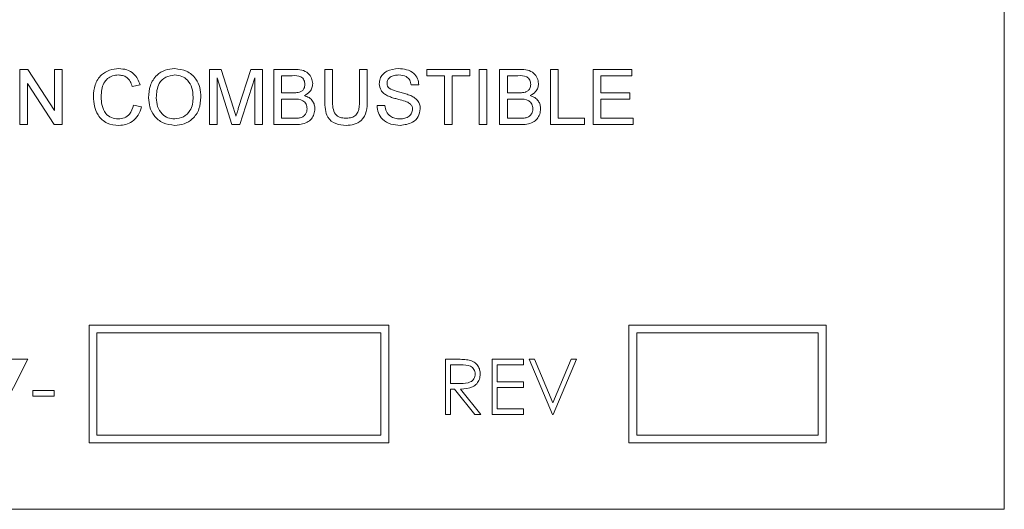
# Model space of a CAD drawing. Extents: x 47 to 321, y 8 to 198.
# Drawn here: x 268 to 269, y 97 to 98 of the extents above; entities that cross this region are included whole.
import ezdxf

# ---------------------------------------------------------------- set-up
doc = ezdxf.new("R2010")
doc.units = 0
doc.header["$LTSCALE"] = 0.125
doc.header["$MEASUREMENT"] = 0
doc.layers.get('0').update_dxf_attribs({"linetype": 'CONTINUOUS'})

# ---------------------------------------------------------------- blocks, each defined once
blk = doc.blocks.new('A$C7B24320B')
at = {"color": 7, "linetype": 'Continuous', "lineweight": 15}
for p, q in [((14.8086, 66.9503), (14.8086, 70.1928)), ((13.56, 67.4376), (13.56, 67.5076)), ((13.56, 67.5076), (13.5705, 67.5076)), ((13.5705, 67.5076), (13.604, 67.4554)), ((13.604, 67.4554), (13.604, 67.5076)), ((13.604, 67.5076), (13.6139, 67.5076)), ((13.6139, 67.5076), (13.6139, 67.4376)), ((13.8006, 67.5076), (13.8154, 67.5076)), ((13.8006, 67.4376), (13.8006, 67.5076)), ((13.8154, 67.5076), (13.8311, 67.4585)), ((13.8376, 67.4594), (13.8531, 67.5076)), ((13.8531, 67.5076), (13.8679, 67.5076)), ((13.8679, 67.5076), (13.8679, 67.4376)), ((13.8822, 67.5076), (13.9084, 67.5076)), ((13.8822, 67.4376), (13.8822, 67.5076)), ((13.9468, 67.4674), (13.9468, 67.5076)), ((13.9468, 67.5076), (13.9567, 67.5076)), ((13.9567, 67.5076), (13.9567, 67.4678)), ((13.9908, 67.5076), (14.0007, 67.5076)), ((13.9908, 67.4678), (13.9908, 67.5076)), ((14.0007, 67.5076), (14.0007, 67.4674)), ((14.0761, 67.5076), (14.1308, 67.5076)), ((14.0761, 67.4996), (14.0761, 67.5076)), ((14.1308, 67.5076), (14.1308, 67.4996)), ((14.1425, 67.5076), (14.1523, 67.5076)), ((14.1425, 67.4376), (14.1425, 67.5076)), ((14.1523, 67.5076), (14.1523, 67.4376)), ((14.1685, 67.4376), (14.1685, 67.5076)), ((14.1685, 67.5076), (14.1947, 67.5076)), ((14.2331, 67.5076), (14.243, 67.5076)), ((14.2331, 67.4376), (14.2331, 67.5076)), ((14.243, 67.5076), (14.243, 67.4457)), ((14.287, 67.4376), (14.287, 67.5076)), ((14.287, 67.5076), (14.3363, 67.5076)), ((14.3363, 67.5076), (14.3363, 67.4996)), ((13.6035, 67.4376), (13.5699, 67.4899)), ((13.5699, 67.4899), (13.5699, 67.4376)), ((13.7126, 67.4882), (13.7027, 67.4861)), ((13.8104, 67.4969), (13.8104, 67.4376)), ((13.829, 67.4376), (13.8104, 67.4969)), ((13.858, 67.4969), (13.8393, 67.4376)), ((13.858, 67.4376), (13.858, 67.4969)), ((13.8921, 67.4996), (13.8921, 67.478)), ((13.9054, 67.4996), (13.8921, 67.4996)), ((14.0985, 67.4996), (14.0761, 67.4996)), ((14.0985, 67.4376), (14.0985, 67.4996)), ((14.1084, 67.4996), (14.1084, 67.4376)), ((14.1308, 67.4996), (14.1084, 67.4996)), ((14.1784, 67.4996), (14.1784, 67.478)), ((14.1917, 67.4996), (14.1784, 67.4996)), ((14.3363, 67.4996), (14.2968, 67.4996)), ((14.2968, 67.4996), (14.2968, 67.478)), ((13.8921, 67.478), (13.9065, 67.478)), ((14.0662, 67.4879), (14.0563, 67.4879)), ((14.1784, 67.478), (14.1928, 67.478)), ((14.2968, 67.478), (14.3336, 67.478)), ((14.3336, 67.478), (14.3336, 67.4699)), ((13.9075, 67.4699), (13.8921, 67.4699)), ((13.8921, 67.4699), (13.8921, 67.4457)), ((14.1784, 67.4699), (14.1784, 67.4457)), ((14.1938, 67.4699), (14.1784, 67.4699)), ((14.3336, 67.4699), (14.2968, 67.4699)), ((14.2968, 67.4699), (14.2968, 67.4457)), ((13.7045, 67.4623), (13.7144, 67.46)), ((14.0132, 67.4619), (14.0231, 67.4619)), ((13.8921, 67.4457), (13.9087, 67.4457)), ((14.1784, 67.4457), (14.1949, 67.4457)), ((14.243, 67.4457), (14.2762, 67.4457)), ((14.2762, 67.4457), (14.2762, 67.4376)), ((14.2968, 67.4457), (14.3381, 67.4457)), ((14.3381, 67.4457), (14.3381, 67.4376)), ((13.5699, 67.4376), (13.56, 67.4376)), ((13.6139, 67.4376), (13.6035, 67.4376)), ((13.8104, 67.4376), (13.8006, 67.4376)), ((13.8393, 67.4376), (13.829, 67.4376)), ((13.8679, 67.4376), (13.858, 67.4376)), ((13.9085, 67.4376), (13.8822, 67.4376)), ((14.1084, 67.4376), (14.0985, 67.4376)), ((14.1523, 67.4376), (14.1425, 67.4376)), ((14.1948, 67.4376), (14.1685, 67.4376)), ((14.2762, 67.4376), (14.2331, 67.4376)), ((14.3381, 67.4376), (14.287, 67.4376)), ((13.6479, 67.1837), (13.6479, 67.0343)), ((14.0279, 67.1837), (13.6479, 67.1837)), ((14.0279, 67.0343), (14.0279, 67.1837)), ((14.5826, 67.1837), (14.3326, 67.1837)), ((14.3326, 67.1837), (14.3326, 67.0343)), ((14.5826, 67.0343), (14.5826, 67.1837)), ((13.6579, 67.1737), (13.6579, 67.0443)), ((14.0179, 67.1737), (13.6579, 67.1737)), ((14.0179, 67.0443), (14.0179, 67.1737)), ((14.3426, 67.1737), (14.3426, 67.0443)), ((14.5726, 67.1737), (14.3426, 67.1737)), ((14.5726, 67.0443), (14.5726, 67.1737)), ((13.5274, 67.1403), (13.5705, 67.1403)), ((13.5705, 67.1403), (13.5337, 67.0685)), ((14.1, 67.1403), (14.114, 67.1403)), ((14.1, 67.0703), (14.1, 67.1403)), ((14.1592, 67.1403), (14.1987, 67.1403)), ((14.1592, 67.0703), (14.1592, 67.1403)), ((14.1987, 67.1403), (14.1987, 67.1331)), ((14.2059, 67.1403), (14.2126, 67.1403)), ((14.2355, 67.0703), (14.2059, 67.1403)), ((14.2126, 67.1403), (14.2359, 67.0852)), ((14.2359, 67.0852), (14.2593, 67.1403)), ((14.266, 67.1403), (14.2364, 67.0703)), ((14.2593, 67.1403), (14.266, 67.1403)), ((14.1063, 67.1331), (14.1063, 67.1098)), ((14.1194, 67.1331), (14.1063, 67.1331)), ((14.1655, 67.1331), (14.1655, 67.1116)), ((14.1987, 67.1331), (14.1655, 67.1331)), ((14.1063, 67.1098), (14.1191, 67.1097)), ((14.1063, 67.1026), (14.1063, 67.0703)), ((14.1114, 67.1026), (14.1063, 67.1026)), ((14.1371, 67.0703), (14.1114, 67.1026)), ((14.1191, 67.1026), (14.1449, 67.0703)), ((14.1655, 67.1116), (14.1987, 67.1116)), ((14.1655, 67.1044), (14.1655, 67.0775)), ((14.1987, 67.1044), (14.1655, 67.1044)), ((14.1987, 67.1116), (14.1987, 67.1044)), ((13.5768, 67.1008), (13.6037, 67.1008)), ((13.5768, 67.0937), (13.5768, 67.1008)), ((13.6037, 67.0937), (13.5768, 67.0937)), ((13.6037, 67.1008), (13.6037, 67.0937)), ((14.1655, 67.0775), (14.1987, 67.0775)), ((14.1987, 67.0775), (14.1987, 67.0703)), ((14.1063, 67.0703), (14.1, 67.0703)), ((14.1449, 67.0703), (14.1371, 67.0703)), ((14.1987, 67.0703), (14.1592, 67.0703)), ((14.2364, 67.0703), (14.2355, 67.0703)), ((13.6579, 67.0443), (14.0179, 67.0443)), ((14.3426, 67.0443), (14.5726, 67.0443)), ((13.6479, 67.0343), (14.0279, 67.0343)), ((14.3326, 67.0343), (14.5826, 67.0343)), ((12.3236, 66.9503), (14.8086, 66.9503))]:
    blk.add_line(p, q, dxfattribs=at)
for points, knots in [([(13.6534, 67.4732), (13.6537, 67.4782), (13.6545, 67.4883), (13.6623, 67.5007), (13.6738, 67.5074), (13.6817, 67.5082), (13.6856, 67.5085)], [0, 0, 0, 0, 0.28049, 0.559569, 0.779607, 1, 1, 1, 1]), ([(13.6851, 67.5005), (13.6827, 67.5003), (13.6777, 67.4999), (13.6711, 67.4962), (13.6643, 67.4876), (13.6637, 67.4791), (13.6632, 67.4732)], [0, 0, 0, 0, 0.18723, 0.373911, 0.560742, 1, 1, 1, 1]), ([(13.7027, 67.4861), (13.702, 67.4882), (13.7004, 67.4926), (13.6961, 67.4976), (13.6906, 67.5001), (13.687, 67.5003), (13.6851, 67.5005)], [0, 0, 0, 0, 0.28055, 0.55974, 0.779646, 1, 1, 1, 1]), ([(13.6856, 67.5085), (13.6891, 67.5083), (13.6959, 67.5078), (13.7043, 67.5027), (13.7099, 67.4958), (13.7117, 67.4907), (13.7126, 67.4882)], [0, 0, 0, 0, 0.28007, 0.559444, 0.77955, 1, 1, 1, 1]), ([(13.7234, 67.4717), (13.7237, 67.477), (13.7244, 67.4874), (13.7326, 67.5002), (13.7443, 67.5075), (13.7525, 67.5082), (13.7566, 67.5085)], [0, 0, 0, 0, 0.280571, 0.559573, 0.779563, 1, 1, 1, 1]), ([(13.7567, 67.5005), (13.7527, 67.4999), (13.7449, 67.4989), (13.7341, 67.4883), (13.7336, 67.4779), (13.7332, 67.4716)], [0, 0, 0, 0, 0.280125, 0.559653, 1, 1, 1, 1]), ([(13.7566, 67.5085), (13.7618, 67.5079), (13.7721, 67.5067), (13.7834, 67.4968), (13.789, 67.4846), (13.7895, 67.4766), (13.7898, 67.4725)], [0, 0, 0, 0, 0.279566, 0.558583, 0.779088, 1, 1, 1, 1]), ([(13.7799, 67.4726), (13.7797, 67.4764), (13.7792, 67.484), (13.774, 67.4937), (13.7657, 67.4995), (13.7597, 67.5001), (13.7567, 67.5005)], [0, 0, 0, 0, 0.2808, 0.560072, 0.77998, 1, 1, 1, 1]), ([(13.9084, 67.5076), (13.9115, 67.5075), (13.9177, 67.5073), (13.9258, 67.5035), (13.9306, 67.4968), (13.9313, 67.4919), (13.9316, 67.4895)], [0, 0, 0, 0, 0.281122, 0.560032, 0.780113, 1, 1, 1, 1]), ([(14.0159, 67.4894), (14.0162, 67.4915), (14.0166, 67.4958), (14.0201, 67.5015), (14.0277, 67.5073), (14.0351, 67.508), (14.0402, 67.5085)], [0, 0, 0, 0, 0.187029, 0.374127, 0.561147, 1, 1, 1, 1]), ([(14.0406, 67.5005), (14.0387, 67.5004), (14.0349, 67.5002), (14.0299, 67.4983), (14.0264, 67.4945), (14.026, 67.4915), (14.0258, 67.49)], [0, 0, 0, 0, 0.281288, 0.560817, 0.780676, 1, 1, 1, 1]), ([(14.0402, 67.5085), (14.0437, 67.5083), (14.0506, 67.5079), (14.0596, 67.5035), (14.0651, 67.496), (14.0658, 67.4906), (14.0662, 67.4879)], [0, 0, 0, 0, 0.280806, 0.560149, 0.779877, 1, 1, 1, 1]), ([(14.0563, 67.4879), (14.0559, 67.49), (14.0552, 67.4941), (14.0495, 67.4999), (14.044, 67.5002), (14.0406, 67.5005)], [0, 0, 0, 0, 0.281094, 0.560273, 1, 1, 1, 1]), ([(14.1947, 67.5076), (14.1978, 67.5075), (14.204, 67.5073), (14.2121, 67.5035), (14.2169, 67.4968), (14.2175, 67.4919), (14.2179, 67.4895)], [0, 0, 0, 0, 0.281114, 0.560024, 0.78011, 1, 1, 1, 1]), ([(13.9217, 67.4886), (13.9215, 67.4905), (13.9212, 67.4934), (13.919, 67.4966), (13.9143, 67.4999), (13.9094, 67.4997), (13.9054, 67.4996)], [0, 0, 0, 0, 0.249515, 0.375009, 0.500256, 1, 1, 1, 1]), ([(13.9149, 67.4788), (13.916, 67.4793), (13.9183, 67.4802), (13.9212, 67.4836), (13.9215, 67.4867), (13.9217, 67.4886)], [0, 0, 0, 0, 0.280845, 0.561054, 1, 1, 1, 1]), ([(13.9316, 67.4895), (13.9314, 67.4877), (13.931, 67.4841), (13.9276, 67.4783), (13.9235, 67.4759), (13.9211, 67.4744)], [0, 0, 0, 0, 0.280337, 0.560806, 1, 1, 1, 1]), ([(14.0263, 67.4742), (14.0247, 67.4751), (14.0216, 67.4769), (14.0171, 67.4818), (14.0164, 67.4865), (14.0159, 67.4894)], [0, 0, 0, 0, 0.281451, 0.562282, 1, 1, 1, 1]), ([(14.0258, 67.49), (14.0259, 67.4887), (14.0261, 67.4864), (14.0277, 67.4846), (14.0283, 67.4838)], [0, 0, 0, 0, 0.5596235, 1, 1, 1, 1]), ([(14.208, 67.4886), (14.2078, 67.4905), (14.2075, 67.4934), (14.2053, 67.4966), (14.2006, 67.4999), (14.1956, 67.4997), (14.1917, 67.4996)], [0, 0, 0, 0, 0.249512, 0.375012, 0.500236, 1, 1, 1, 1]), ([(14.2012, 67.4788), (14.2023, 67.4793), (14.2046, 67.4802), (14.2075, 67.4836), (14.2078, 67.4867), (14.208, 67.4886)], [0, 0, 0, 0, 0.28086, 0.561063, 1, 1, 1, 1]), ([(14.2179, 67.4895), (14.2177, 67.4877), (14.2173, 67.4841), (14.2139, 67.4783), (14.2098, 67.4759), (14.2074, 67.4744)], [0, 0, 0, 0, 0.280336, 0.5608, 1, 1, 1, 1]), ([(13.9065, 67.478), (13.9081, 67.478), (13.9109, 67.478), (13.9137, 67.4786), (13.9149, 67.4788)], [0, 0, 0, 0, 0.5603635, 1, 1, 1, 1]), ([(14.0283, 67.4838), (14.0313, 67.4823), (14.0362, 67.4799), (14.0436, 67.4783), (14.0498, 67.4767), (14.0538, 67.4752), (14.0558, 67.4744)], [0, 0, 0, 0, 0.338406, 0.558973, 0.779544, 1, 1, 1, 1]), ([(14.1928, 67.478), (14.1944, 67.478), (14.1972, 67.478), (14.2, 67.4786), (14.2012, 67.4788)], [0, 0, 0, 0, 0.5603827, 1, 1, 1, 1]), ([(13.6858, 67.4367), (13.6806, 67.4371), (13.6701, 67.4379), (13.6591, 67.4485), (13.6542, 67.461), (13.6537, 67.4691), (13.6534, 67.4732)], [0, 0, 0, 0, 0.279953, 0.558088, 0.778912, 1, 1, 1, 1]), ([(13.6632, 67.4732), (13.6634, 67.4694), (13.6638, 67.4619), (13.6679, 67.4519), (13.676, 67.4458), (13.6819, 67.4452), (13.6849, 67.4448)], [0, 0, 0, 0, 0.281242, 0.560711, 0.780132, 1, 1, 1, 1]), ([(13.7566, 67.4367), (13.7515, 67.4373), (13.7414, 67.4385), (13.7302, 67.448), (13.7244, 67.4598), (13.7237, 67.4677), (13.7234, 67.4717)], [0, 0, 0, 0, 0.2795928, 0.5587611, 0.7793088, 1, 1, 1, 1]), ([(13.7332, 67.4716), (13.7335, 67.4678), (13.734, 67.4604), (13.7396, 67.4512), (13.7477, 67.4456), (13.7536, 67.4451), (13.7565, 67.4448)], [0, 0, 0, 0, 0.280658, 0.559878, 0.779841, 1, 1, 1, 1]), ([(13.7565, 67.4448), (13.7604, 67.4453), (13.7681, 67.4463), (13.776, 67.4543), (13.7795, 67.4636), (13.7798, 67.4696), (13.7799, 67.4726)], [0, 0, 0, 0, 0.279103, 0.558189, 0.778806, 1, 1, 1, 1]), ([(13.7898, 67.4725), (13.7893, 67.4674), (13.7885, 67.4571), (13.7803, 67.4447), (13.7686, 67.4379), (13.7606, 67.4371), (13.7566, 67.4367)], [0, 0, 0, 0, 0.280352, 0.559503, 0.779636, 1, 1, 1, 1]), ([(13.9244, 67.4578), (13.9242, 67.4598), (13.9239, 67.4628), (13.9216, 67.4662), (13.9168, 67.4699), (13.9117, 67.4699), (13.9075, 67.4699)], [0, 0, 0, 0, 0.249799, 0.375541, 0.501138, 1, 1, 1, 1]), ([(13.9211, 67.4744), (13.9231, 67.4737), (13.9272, 67.4722), (13.9315, 67.4678), (13.9339, 67.4628), (13.9342, 67.4594), (13.9343, 67.4577)], [0, 0, 0, 0, 0.2802167, 0.559668, 0.7797017, 1, 1, 1, 1]), ([(13.9739, 67.4367), (13.9695, 67.437), (13.9606, 67.4375), (13.9501, 67.4457), (13.9472, 67.457), (13.9469, 67.4639), (13.9468, 67.4674)], [0, 0, 0, 0, 0.280735, 0.557908, 0.778405, 1, 1, 1, 1]), ([(13.9567, 67.4678), (13.9567, 67.4649), (13.9568, 67.459), (13.9594, 67.4507), (13.9661, 67.4462), (13.9708, 67.4459), (13.9732, 67.4457)], [0, 0, 0, 0, 0.281788, 0.56012, 0.779383, 1, 1, 1, 1]), ([(13.9732, 67.4457), (13.9752, 67.4458), (13.9793, 67.446), (13.9853, 67.4481), (13.9908, 67.4558), (13.9908, 67.4628), (13.9908, 67.4678)], [0, 0, 0, 0, 0.187569, 0.374246, 0.55972, 1, 1, 1, 1]), ([(14.0007, 67.4674), (14.0006, 67.463), (14.0005, 67.4542), (13.9946, 67.4428), (13.9843, 67.4373), (13.9774, 67.4369), (13.9739, 67.4367)], [0, 0, 0, 0, 0.281627, 0.559158, 0.778984, 1, 1, 1, 1]), ([(14.0507, 67.4665), (14.0479, 67.4674), (14.0433, 67.4688), (14.0369, 67.4705), (14.0315, 67.472), (14.028, 67.4735), (14.0263, 67.4742)], [0, 0, 0, 0, 0.339933, 0.560023, 0.780097, 1, 1, 1, 1]), ([(14.0581, 67.457), (14.058, 67.4582), (14.0578, 67.4606), (14.0552, 67.4643), (14.0524, 67.4657), (14.0507, 67.4665)], [0, 0, 0, 0, 0.280078, 0.559976, 1, 1, 1, 1]), ([(14.0558, 67.4744), (14.0577, 67.4735), (14.0614, 67.4716), (14.0654, 67.4673), (14.0677, 67.4624), (14.0679, 67.4591), (14.068, 67.4575)], [0, 0, 0, 0, 0.2803731, 0.5599118, 0.7798636, 1, 1, 1, 1]), ([(14.2107, 67.4578), (14.2105, 67.4598), (14.2101, 67.4628), (14.2079, 67.4662), (14.2031, 67.4699), (14.1979, 67.4699), (14.1938, 67.4699)], [0, 0, 0, 0, 0.249802, 0.375544, 0.50115, 1, 1, 1, 1]), ([(14.2074, 67.4744), (14.2094, 67.4737), (14.2135, 67.4722), (14.2178, 67.4678), (14.2202, 67.4628), (14.2204, 67.4594), (14.2206, 67.4577)], [0, 0, 0, 0, 0.280214, 0.559671, 0.779708, 1, 1, 1, 1]), ([(13.6849, 67.4448), (13.6876, 67.4451), (13.693, 67.4456), (13.7011, 67.4515), (13.7032, 67.4582), (13.7045, 67.4623)], [0, 0, 0, 0, 0.280697, 0.560894, 1, 1, 1, 1]), ([(13.7144, 67.46), (13.7132, 67.4565), (13.7109, 67.4493), (13.7035, 67.4415), (13.6947, 67.4373), (13.6888, 67.4369), (13.6858, 67.4367)], [0, 0, 0, 0, 0.280254, 0.559543, 0.779582, 1, 1, 1, 1]), ([(13.8311, 67.4585), (13.8317, 67.4566), (13.8327, 67.4532), (13.8338, 67.4497), (13.8342, 67.4482)], [0, 0, 0, 0, 0.559993, 1, 1, 1, 1]), ([(13.8342, 67.4482), (13.8348, 67.4503), (13.836, 67.454), (13.8371, 67.4577), (13.8376, 67.4594)], [0, 0, 0, 0, 0.559991, 1, 1, 1, 1]), ([(13.9343, 67.4577), (13.9341, 67.4554), (13.9336, 67.4508), (13.9302, 67.4445), (13.9221, 67.4382), (13.9141, 67.4378), (13.9085, 67.4376)], [0, 0, 0, 0, 0.187141, 0.374321, 0.560781, 1, 1, 1, 1]), ([(13.9146, 67.446), (13.9162, 67.4464), (13.9193, 67.4472), (13.9225, 67.4504), (13.9242, 67.4541), (13.9243, 67.4566), (13.9244, 67.4578)], [0, 0, 0, 0, 0.280292, 0.559012, 0.779401, 1, 1, 1, 1]), ([(14.0426, 67.4367), (14.0385, 67.4369), (14.0303, 67.4374), (14.0201, 67.4432), (14.0143, 67.4523), (14.0136, 67.4587), (14.0132, 67.4619)], [0, 0, 0, 0, 0.280813, 0.559559, 0.779622, 1, 1, 1, 1]), ([(14.0231, 67.4619), (14.0235, 67.4592), (14.0243, 67.4539), (14.0295, 67.4481), (14.0358, 67.4452), (14.04, 67.445), (14.0421, 67.4448)], [0, 0, 0, 0, 0.280629, 0.558677, 0.779187, 1, 1, 1, 1]), ([(14.0421, 67.4448), (14.0442, 67.4449), (14.0484, 67.4452), (14.0538, 67.4478), (14.0574, 67.4521), (14.0579, 67.4554), (14.0581, 67.457)], [0, 0, 0, 0, 0.280911, 0.560815, 0.780505, 1, 1, 1, 1]), ([(14.068, 67.4575), (14.0674, 67.4541), (14.0663, 67.4473), (14.0568, 67.4384), (14.048, 67.4374), (14.0426, 67.4367)], [0, 0, 0, 0, 0.279942, 0.560087, 1, 1, 1, 1]), ([(14.2206, 67.4577), (14.2203, 67.4554), (14.2199, 67.4508), (14.2165, 67.4445), (14.2083, 67.4382), (14.2004, 67.4378), (14.1948, 67.4376)], [0, 0, 0, 0, 0.1871429, 0.3743213, 0.5607841, 1, 1, 1, 1]), ([(14.2009, 67.446), (14.2025, 67.4464), (14.2055, 67.4472), (14.2088, 67.4504), (14.2105, 67.4541), (14.2106, 67.4566), (14.2107, 67.4578)], [0, 0, 0, 0, 0.280289, 0.55902, 0.779399, 1, 1, 1, 1]), ([(13.9087, 67.4457), (13.9098, 67.4457), (13.9118, 67.4457), (13.9138, 67.4459), (13.9146, 67.446)], [0, 0, 0, 0, 0.560076, 1, 1, 1, 1]), ([(14.1949, 67.4457), (14.1961, 67.4457), (14.1981, 67.4457), (14.2, 67.4459), (14.2009, 67.446)], [0, 0, 0, 0, 0.560104, 1, 1, 1, 1]), ([(14.114, 67.1403), (14.117, 67.1403), (14.1223, 67.1403), (14.1275, 67.1397), (14.1299, 67.1394)], [0, 0, 0, 0, 0.5602462, 1, 1, 1, 1]), ([(14.1299, 67.1394), (14.132, 67.1386), (14.1364, 67.1372), (14.1411, 67.1325), (14.1436, 67.127), (14.1438, 67.1234), (14.144, 67.1216)], [0, 0, 0, 0, 0.279798, 0.559502, 0.779628, 1, 1, 1, 1]), ([(14.1377, 67.1216), (14.1376, 67.1226), (14.1374, 67.1247), (14.1361, 67.1275), (14.1341, 67.1299), (14.1289, 67.1333), (14.1236, 67.1332), (14.1194, 67.1331)], [0, 0, 0, 0, 0.125308, 0.250619, 0.375952, 0.50128, 1, 1, 1, 1]), ([(14.1191, 67.1097), (14.1234, 67.1097), (14.1288, 67.1097), (14.1341, 67.1132), (14.1368, 67.1164), (14.1373, 67.1195), (14.1377, 67.1216)], [0, 0, 0, 0, 0.499826, 0.625494, 0.751204, 1, 1, 1, 1]), ([(14.144, 67.1216), (14.1438, 67.1194), (14.1434, 67.115), (14.1399, 67.1091), (14.1321, 67.1032), (14.1245, 67.1029), (14.1191, 67.1026)], [0, 0, 0, 0, 0.1871199, 0.3739792, 0.5609157, 1, 1, 1, 1])]:
    blk.add_open_spline(points, degree=3, knots=knots, dxfattribs=at)

msp = doc.modelspace()

# ---------------------------------------------------------------- block references
at = {"linetype": 'Continuous'}
msp.add_blockref('A$C7B24320B', (253.9911, 30.0804), dxfattribs=at)

doc.saveas('drawing.dxf')
